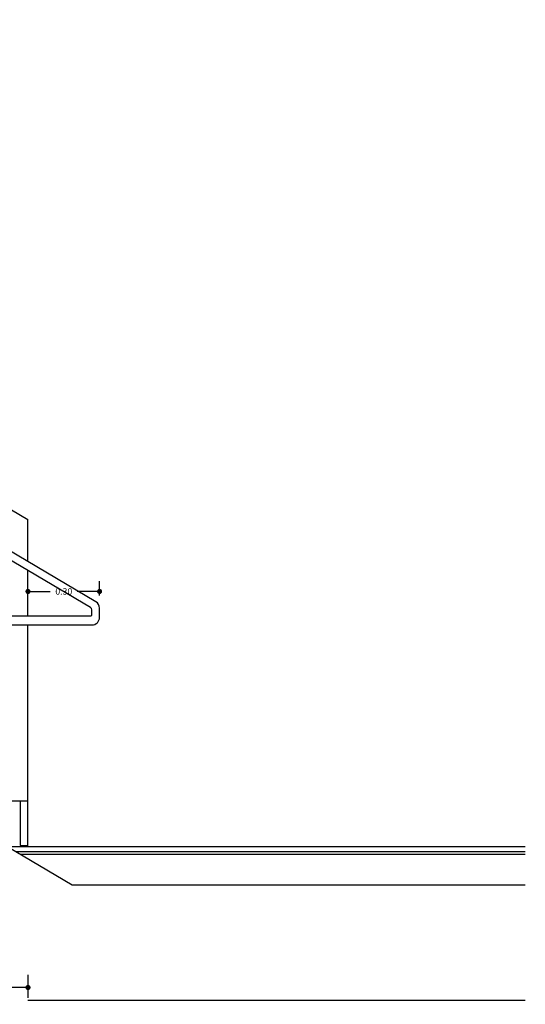
# Model space of a CAD drawing. Units: millimetres. Extents: x -129 to 3249, y 468 to 858.
# Drawn here: x 5 to 7, y 492 to 496 of the extents above; entities that cross this region are included whole.
import ezdxf

# ---------------------------------------------------------------- set-up
doc = ezdxf.new("R2010")
doc.units = ezdxf.units.MM
for name, color, linetype in [('ALZADO_CARPINTERIAS', 250, 'Continuous'), ('ALZADO_PROYECTADO', 246, 'Continuous'), ('COTAS', 246, 'Continuous')]:
    doc.layers.add(name, color=color, linetype=linetype)
doc.styles.add('arial', font='GOTHIC.TTF', dxfattribs={"width": 0.8, "height": 0.25})
doc.styles.add('CENTURY GOTHIC', font='GOTHIC.TTF')
doc.dimstyles.new('CARLOS', dxfattribs={"dimtxt": 0.25, "dimasz": 0.02, "dimexe": 0.04, "dimexo": 0.08, "dimgap": 0.02, "dimtad": 0, "dimzin": 0, "dimdsep": 46, "dimtxsty": 'arial', "dimblk": 'DOT', "dimcen": 0.02, "dimdle": 0.04, "dimclrd": 256, "dimclre": 256, "dimclrt": 256, "dimadec": 0, "dimazin": 0, "dimtfac": 1, "dimtix": 1, "dimtofl": 0, "dimtmove": 2, "dimatfit": 3, "dimldrblk": 'DOT', "dimfxl": 1, "dimtolj": 1, "dimtzin": 0, "dimlwd": -1, "dimarcsym": 0})

# ---------------------------------------------------------------- blocks, each defined once
blk = doc.blocks.new('_Dot')
at = {"color": 0, "linetype": 'ByBlock', "lineweight": -2}
blk.add_line((-0.5, 0), (-1, 0), dxfattribs=at)
at = {"color": 0, "linetype": 'ByBlock', "const_width": 0.5}
blk.add_lwpolyline([(-0.25, 0, 1), (0.25, 0, 1)], format="xyb", close=True, dxfattribs=at)
blk = doc.blocks.new('*D89')
at = {"layer": 'COTAS', "lineweight": -2, "transparency": 16777216}
for p, q in [((1.4679, 491.9885), (1.4679, 491.8985)), ((4.7676, 491.9885), (4.7676, 491.8985))]:
    blk.add_line(p, q, dxfattribs=at)
at = {"layer": 'COTAS', "transparency": 16777216}
for p, q in [((1.4879, 491.9385), (2.9674, 491.9385)), ((4.7476, 491.9385), (3.2681, 491.9385))]:
    blk.add_line(p, q, dxfattribs=at)
at = {"layer": 'Defpoints', "color": 0, "transparency": 16777216}
for p in [(1.4679, 492.0685), (4.7676, 492.0685), (1.4679, 491.9385)]:
    blk.add_point(p, dxfattribs=at)
at = {"layer": 'COTAS', "transparency": 16777216, "xscale": 0.02, "yscale": 0.02, "zscale": 0.02}
for p, rotation in [((1.4679, 491.9385), 179.9999999999901), ((4.7676, 491.9385), 359.9999999999901)]:
    blk.add_blockref('_Dot', p, dxfattribs=dict(at, rotation=rotation))
at = {"layer": 'COTAS', "transparency": 16777216, "insert": (3.1178, 491.9385), "char_height": 0.1, "attachment_point": 5, "style": 'CENTURY GOTHIC'}
blk.add_mtext('\\A1;3.30', dxfattribs=at)
blk = doc.blocks.new('*D94')
at = {"layer": 'COTAS', "lineweight": -2, "transparency": 16777216}
for p, q in [((4.7676, 493.4682), (4.7676, 493.524)), ((5.0472, 493.4682), (5.0472, 493.524))]:
    blk.add_line(p, q, dxfattribs=at)
at = {"layer": 'COTAS', "transparency": 16777216}
for p, q in [((4.7876, 493.484), (4.8548, 493.484)), ((5.0272, 493.484), (4.9601, 493.484))]:
    blk.add_line(p, q, dxfattribs=at)
at = {"layer": 'Defpoints', "color": 0, "transparency": 16777216}
for p in [(5.0472, 493.484), (4.7676, 493.3882), (5.0472, 493.3882)]:
    blk.add_point(p, dxfattribs=at)
at = {"layer": 'COTAS', "transparency": 16777216, "xscale": 0.02, "yscale": 0.02, "zscale": 0.02, "rotation": 180}
blk.add_blockref('_Dot', (4.7676, 493.484), dxfattribs=at)
at = {"layer": 'COTAS', "transparency": 16777216, "xscale": 0.02, "yscale": 0.02, "zscale": 0.02}
blk.add_blockref('_Dot', (5.0472, 493.484), dxfattribs=at)
at = {"layer": 'COTAS', "transparency": 16777216, "insert": (4.9074, 493.484), "char_height": 0.025, "attachment_point": 5, "style": 'CENTURY GOTHIC'}
blk.add_mtext('\\A1;0.30', dxfattribs=at)

msp = doc.modelspace()

# ---------------------------------------------------------------- linework, layer by layer
for p, q in [((5.0324, 493.4441), (1.4687, 495.5503)), ((4.5943, 493.3532), (5.0172, 493.3532))]:
    msp.add_line(p, q)
msp.add_lwpolyline([(4.5943, 493.3882), (5.0122, 493.3882, 0.414214), (5.0172, 493.3932), (5.0172, 493.4123, 0.265243), (5.0123, 493.4209), (1.4687, 495.5149)], format="xyb")
msp.add_lwpolyline([(5.0472, 493.3832), (5.0472, 493.4182)])
msp.add_lwpolyline([(4.7676, 492.4929), (4.7676, 492.6652), (4.7376, 492.6652), (4.7376, 492.4929)], close=True)
for centre, start, end in [((5.0172, 493.4182), 0, 59.4169), ((5.0172, 493.3832), 270, 0)]:
    msp.add_arc(centre, 0.03, start, end)
at = {"layer": 'ALZADO_CARPINTERIAS'}
for points in [[(1.4676, 494.4382), (1.4682, 495.7152), (4.7676, 493.7652)], [(4.9407, 492.3379), (1.459, 494.3956)], [(4.7676, 493.6006), (4.7676, 493.7652)], [(4.7676, 493.3882), (4.7676, 493.5655)], [(4.7676, 492.4879), (4.7676, 493.3532)], [(6.7096, 492.4879), (4.6869, 492.4879)], [(6.7096, 492.4679), (4.7207, 492.4679)], [(6.7096, 492.4579), (4.7376, 492.4579)], [(6.7096, 492.3379), (4.9407, 492.3379)], [(6.7096, 491.8879), (4.7676, 491.8879)]]:
    msp.add_lwpolyline(points, dxfattribs=at)
at = {"layer": 'ALZADO_PROYECTADO', "ltscale": 0.5}
msp.add_lwpolyline([(4.7676, 492.4879), (4.7676, 492.6652), (4.4676, 492.6652)], dxfattribs=at)

# ---------------------------------------------------------------- dimensions: what is measured, and where the dimension line sits
at = {"layer": 'COTAS'}
dim = msp.add_linear_dim(base=(5.0472, 493.484), p1=(4.7676, 493.3882), p2=(5.0472, 493.3882), text='0.30', dimstyle='CARLOS', override={"dimtxt": 0.025, "dimasz": 0.02, "dimtxsty": 'CENTURY GOTHIC'}, dxfattribs=at)
dim.commit()
dim.dimension.update_dxf_attribs({"geometry": '*D94', "text_midpoint": (4.9074, 493.484)})
dim = msp.add_aligned_dim(p1=(4.7676, 492.0685), p2=(1.4679, 492.0685), distance=0.1299, dimstyle='CARLOS', override={"dimtxt": 0.1, "dimtxsty": 'CENTURY GOTHIC'}, dxfattribs=at)
dim.commit()
dim.dimension.update_dxf_attribs({"geometry": '*D89', "text_midpoint": (3.1178, 491.9385)})

doc.saveas('drawing.dxf')
